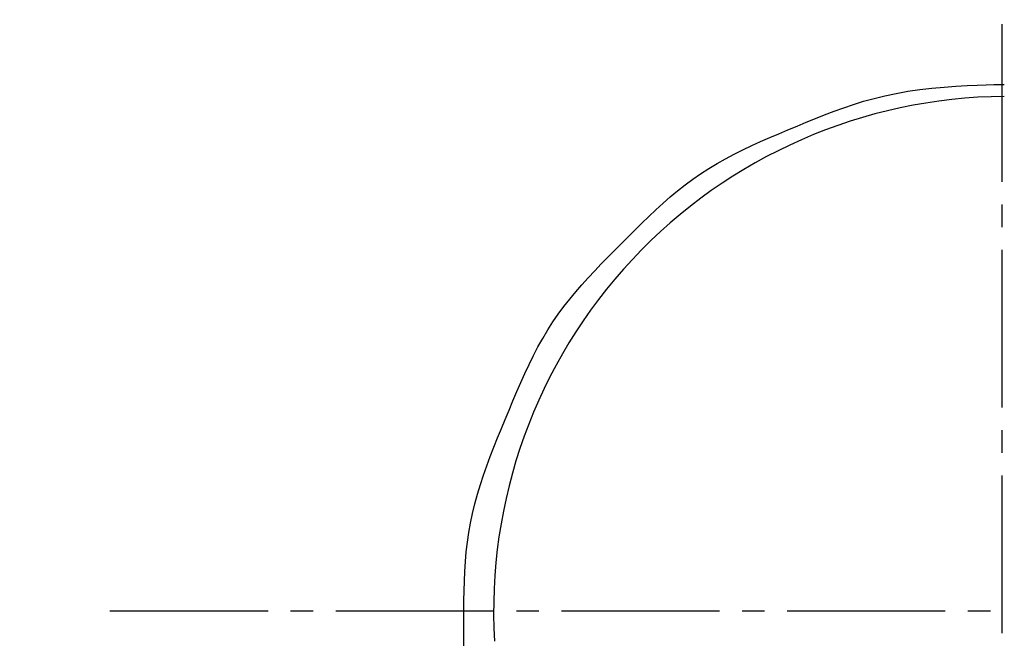
# Model space of a CAD drawing. Extents: x 261 to 2996, y 140 to 4340.
# Drawn here: x 918 to 961, y 3072 to 3100 of the extents above; entities that cross this region are included whole.
import ezdxf

# ---------------------------------------------------------------- set-up
doc = ezdxf.new("R2010")
doc.units = 0
doc.linetypes.add('EXLTYPE3', pattern=[10, 7, -1, 1, -1])
doc.layers.get('0').update_dxf_attribs({"linetype": 'CONTINUOUS'})
doc.layers.get('DEFPOINTS').update_dxf_attribs({"linetype": 'CONTINUOUS'})
for name, color, linetype in [('付属金具', 7, 'CONTINUOUS'), ('化粧台', 7, 'CONTINUOUS'), ('寸法', 7, 'CONTINUOUS')]:
    doc.layers.add(name, color=color, linetype=linetype)
doc.styles.add('EXCADDIM1', font='monotxt', dxfattribs={"width": 0.84, "bigfont": 'extfont'})
doc.styles.get("Standard").update_dxf_attribs({"font": 'monotxt', "bigfont": 'extfont'})
doc.dimstyles.new('ISO-25', dxfattribs={"dimtxt": 2.5, "dimasz": 2.5, "dimexe": 1.25, "dimexo": 0.625, "dimtad": 1, "dimtxsty": 'STANDARD', "dimcen": 2.5, "dimazin": 3, "dimtfac": 1, "dimtmove": 0, "dimatfit": 3})

# ---------------------------------------------------------------- blocks, each defined once
blk = doc.blocks.new('EX_NORM')
at = {"color": 0, "linetype": 'CONTINUOUS'}
for q in [(-1, 0.16667), (-1, 0), (-1, -0.16667)]:
    blk.add_line((0, 0), q, dxfattribs=at)
blk = doc.blocks.new('*D32')
at = {"layer": 'DEFPOINTS', "color": 0}
for p in [(1261, 3169.5), (961, 2697.5), (1471, 2697.5)]:
    blk.add_point(p, dxfattribs=at)
at = {"layer": '寸法', "color": 3, "linetype": 'CONTINUOUS'}
for p, q in [((1271.5, 3169.5), (1486, 3169.5)), ((1471, 3124.5), (1471, 2742.5)), ((971.5, 2697.5), (1486, 2697.5))]:
    blk.add_line(p, q, dxfattribs=at)
at = {"layer": '寸法', "color": 3, "xscale": 44.99999618530273, "yscale": 44.99999618530273, "zscale": 44.99999618530273}
for p, rotation in [((1471, 3169.5), 90), ((1471, 2697.5), 270)]:
    blk.add_blockref('EX_NORM', p, dxfattribs=dict(at, rotation=rotation))
at = {"layer": '寸法', "color": 2, "insert": (1435.75, 2933.5), "char_height": 60, "attachment_point": 5, "rotation": 90, "style": 'EXCADDIM1'}
blk.add_mtext('470', dxfattribs=at)

msp = doc.modelspace()

# ---------------------------------------------------------------- linework, layer by layer
at = {"layer": '付属金具', "color": 6, "linetype": 'EXLTYPE3'}
msp.add_line((921.5, 3073.5), (1008.75, 3073.5), dxfattribs=at)
at = {"layer": '付属金具', "color": 6, "linetype": 'CONTINUOUS', "flags": 128}
msp.add_lwpolyline([(937.176, 3071.953), (937.174, 3072.312), (937.174, 3072.672), (937.173, 3073.095), (937.175, 3073.521), (937.178, 3073.95), (937.186, 3074.38), (937.199, 3074.812), (937.219, 3075.244), (937.247, 3075.676), (937.284, 3076.107), (937.332, 3076.535), (937.392, 3076.962), (937.466, 3077.385), (937.556, 3077.816), (937.661, 3078.244), (937.778, 3078.668), (937.907, 3079.089), (938.046, 3079.507), (938.193, 3079.923), (938.348, 3080.337), (938.508, 3080.75), (938.672, 3081.161), (938.84, 3081.572), (939.008, 3081.982), (939.177, 3082.392), (939.348, 3082.801), (939.52, 3083.209), (939.696, 3083.614), (939.877, 3084.015), (940.063, 3084.412), (940.256, 3084.804), (940.458, 3085.19), (940.668, 3085.569), (940.889, 3085.941), (941.121, 3086.303), (941.358, 3086.647), (941.607, 3086.982), (941.865, 3087.31), (942.131, 3087.631), (942.406, 3087.947), (942.687, 3088.259), (942.973, 3088.566), (943.264, 3088.87), (943.559, 3089.172), (943.856, 3089.473), (944.154, 3089.773), (944.456, 3090.076), (944.759, 3090.378), (945.064, 3090.679), (945.372, 3090.976), (945.682, 3091.268), (945.997, 3091.555), (946.317, 3091.836), (946.643, 3092.109), (946.974, 3092.372), (947.313, 3092.625), (947.66, 3092.867), (948.02, 3093.1), (948.389, 3093.321), (948.764, 3093.532), (949.146, 3093.733), (949.534, 3093.926), (949.926, 3094.112), (950.323, 3094.292), (950.723, 3094.468), (951.125, 3094.64), (951.529, 3094.809), (951.933, 3094.978), (952.338, 3095.146), (952.745, 3095.312), (953.157, 3095.476), (953.574, 3095.636), (954, 3095.79), (954.436, 3095.937), (954.884, 3096.076), (955.346, 3096.204), (955.825, 3096.322), (956.322, 3096.427), (956.84, 3096.518), (957.371, 3096.593), (957.912, 3096.655), (958.45, 3096.704), (958.971, 3096.743), (959.464, 3096.772), (959.916, 3096.792), (960.314, 3096.806), (960.646, 3096.815), (960.898, 3096.819), (961.059, 3096.821), (961.116, 3096.821)], dxfattribs=at)
at = {"layer": '付属金具', "color": 6, "linetype": 'CONTINUOUS'}
msp.add_arc((961.286, 3073.5), 22.792, 90.4272, 183.4061, dxfattribs=at)
at = {"layer": '化粧台', "color": 6, "linetype": 'EXLTYPE3'}
msp.add_line((961, 3189.5), (961, 2662), dxfattribs=at)
at = {"layer": '化粧台', "color": 2, "linetype": 'CONTINUOUS'}
msp.add_arc((961, 2934.93), 212.57, 9.7639, 170.2361, dxfattribs=at)
msp.add_ellipse((961, 2925), major_axis=(0, 227.5), ratio=0.989011, dxfattribs=at)
at = {"layer": '化粧台', "color": 6, "linetype": 'CONTINUOUS'}
msp.add_ellipse((961, 2925), major_axis=(0, 222.5), ratio=0.988764, dxfattribs=at)

# ---------------------------------------------------------------- dimensions: what is measured, and where the dimension line sits
at = {"layer": '寸法', "color": 3, "linetype": 'CONTINUOUS'}
dim = msp.add_linear_dim(base=(1471, 2697.5), p1=(1261, 3169.5), p2=(961, 2697.5), angle=90, text='470', dimstyle='ISO-25', override={"dimtxt": 59.999996, "dimasz": 44.999996, "dimexe": 15, "dimexo": 10.5, "dimgap": 0, "dimtad": 1, "dimjust": 0, "dimtih": 0, "dimtoh": 0, "dimdec": 1, "dimzin": 8, "dimlunit": 2, "dimtxsty": 'EXCADDIM1', "dimblk1": 'EX_NORM', "dimblk2": 'EX_NORM', "dimsah": 1, "dimse1": 0, "dimse2": 0, "dimclrd": 3, "dimclre": 3, "dimclrt": 2, "dimtmove": 2}, dxfattribs=at)
dim.commit()
dim.dimension.update_dxf_attribs({"geometry": '*D32', "text_midpoint": (1435.75, 2933.5), "dimtype": 160})

doc.saveas('drawing.dxf')
